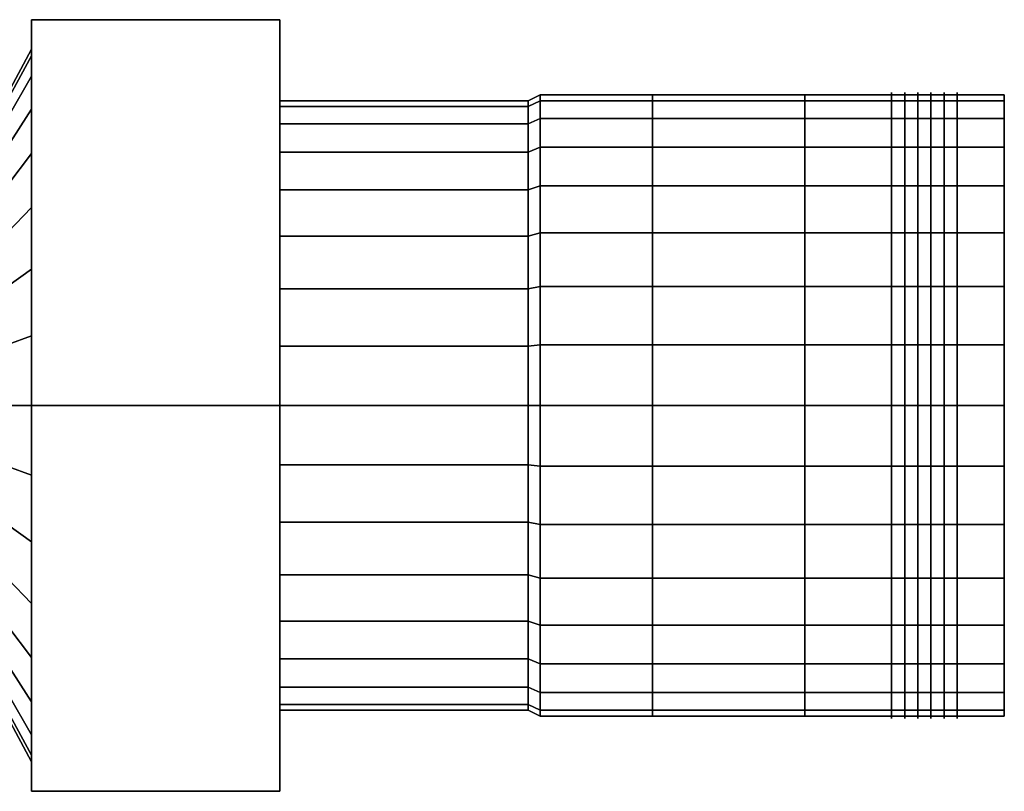
# Model space of a CAD drawing. Extents: x -38 to 38, y -16.5 to 16.5.
# Drawn here: x -4 to 38, y -16.5 to 16.5 of the extents above; entities that cross this region are included whole.
import ezdxf

# ---------------------------------------------------------------- set-up
doc = ezdxf.new("R2010")
doc.units = 0
doc.header["$LTSCALE"] = 50
doc.layers.get('0').update_dxf_attribs({"linetype": 'CONTINUOUS'})
doc.layers.add('GIACOMINI_R714TG_Q13_001', color=7, linetype='CONTINUOUS')

# ---------------------------------------------------------------- blocks, each defined once
blk = doc.blocks.new('QMODEL_132bb23d_ce6a_4744_96f5_880c69c35e4a')
at = {"color": 8, "extrusion": (1, 0, 0)}
for centre in [(33.195, 0, -3.45), (33.755, 0, -3.45), (34.315, 0, -3.45), (34.875, 0, -3.45), (35.435, 0, -3.45), (35.995, 0, -3.45)]:
    blk.add_ellipse(centre, major_axis=(0, 13.35), ratio=1, start_param=0, end_param=6.283185, dxfattribs=at)
at = {"color": 8}
for points, invisible_edges in [([(-3.505, 16.454483, 6.05), (7.095, 16.454483, 6.05), (7.095, 0, 15.55), (-3.505, 0, 15.55)], 1), ([(-3.505, 16.454483, -12.95), (7.095, 16.454483, -12.95), (7.095, 16.454483, 6.05), (-3.505, 16.454483, 6.05)], 1), ([(-3.505, 0, -22.45), (7.095, 0, -22.45), (7.095, 16.454483, -12.95), (-3.505, 16.454483, -12.95)], 1), ([(-3.505, -16.454483, 6.05), (-3.505, -16.454483, -12.95), (-3.505, 0, -22.45), (-3.505, 16.454483, -12.95)], 15), ([(-3.505, -16.454483, 6.05), (-3.505, 16.454483, -12.95), (-3.505, 16.454483, 6.05), (-3.505, 0, 15.55)], 15), ([(-3.505, 0, -22.45), (-3.505, 16.454483, -12.95), (7.095, 16.454483, -12.95), (7.095, 0, -22.45)], 5), ([(-3.505, 16.454483, -12.95), (-3.505, 16.454483, 6.05), (7.095, 16.454483, 6.05), (7.095, 16.454483, -12.95)], 5), ([(-3.505, 16.454483, 6.05), (-3.505, 0, 15.55), (7.095, 0, 15.55), (7.095, 16.454483, 6.05)], 5), ([(-3.505, 16.454483, 6.05), (-3.505, 16.454483, -12.95), (-3.505, 0, -3.45)], 14), ([(-3.505, 16.454483, -12.95), (-3.505, 0, -22.45), (-3.505, 0, -3.45)], 14), ([(-3.505, 0, 15.55), (-3.505, 16.454483, 6.05), (-3.505, 0, -3.45)], 14), ([(7.095, -16.454483, 6.05), (7.095, -16.454483, -12.95), (7.095, 0, -22.45), (7.095, 16.454483, -12.95)], 15), ([(7.095, -16.454483, 6.05), (7.095, 16.454483, -12.95), (7.095, 16.454483, 6.05), (7.095, 0, 15.55)], 15), ([(7.095, 0, -22.45), (7.095, 16.454483, -12.95), (7.095, 0, -3.45)], 14), ([(7.095, 16.454483, -12.95), (7.095, 16.454483, 6.05), (7.095, 0, -3.45)], 14), ([(7.095, 16.454483, 6.05), (7.095, 0, 15.55), (7.095, 0, -3.45)], 14), ([(-3.505, 0, 11.75), (-3.505, 14.907936, -6.415373), (-3.505, 15.2, -3.45), (-3.505, 14.907936, -0.484627)], 15), ([(-3.505, 0, 11.75), (-3.505, 12.638338, -11.894667), (-3.505, 14.042969, -9.266788), (-3.505, 14.907936, -6.415373)], 15), ([(-3.505, 0, 11.75), (-3.505, 14.907936, -0.484627), (-3.505, 14.042969, 2.366788), (-3.505, 12.638338, 4.994667)], 15), ([(35.995, 0, 9.8), (35.995, 12.995405, -6.034947), (35.995, 13.25, -3.45), (35.995, 12.995405, -0.865053)], 15), ([(37.995, 0, 9.8), (37.995, 12.995405, -6.034947), (37.995, 13.25, -3.45), (37.995, 12.995405, -0.865053)], 15), ([(-3.505, 0, 11.75), (-3.505, 8.444667, -16.088338), (-3.505, 10.748023, -14.198023), (-3.505, 12.638338, -11.894667)], 15), ([(-3.505, 0, 11.75), (-3.505, 12.638338, 4.994667), (-3.505, 10.748023, 7.298023), (-3.505, 8.444667, 9.188338)], 15), ([(35.995, 0, 9.8), (35.995, 11.016972, -10.811306), (35.995, 12.241404, -8.520555), (35.995, 12.995405, -6.034947)], 15), ([(35.995, 0, 9.8), (35.995, 12.995405, -0.865053), (35.995, 12.241404, 1.620555), (35.995, 11.016972, 3.911306)], 15), ([(37.995, 0, 9.8), (37.995, 11.016972, -10.811306), (37.995, 12.241404, -8.520555), (37.995, 12.995405, -6.034947)], 15), ([(37.995, 0, 9.8), (37.995, 12.995405, -0.865053), (37.995, 12.241404, 1.620555), (37.995, 11.016972, 3.911306)], 15), ([(35.995, 0, 9.8), (35.995, 7.361306, -14.466972), (35.995, 9.369165, -12.819165), (35.995, 11.016972, -10.811306)], 15), ([(35.995, 0, 9.8), (35.995, 11.016972, 3.911306), (35.995, 9.369165, 5.919165), (35.995, 7.361306, 7.566972)], 15), ([(37.995, 0, 9.8), (37.995, 7.361306, -14.466972), (37.995, 9.369165, -12.819165), (37.995, 11.016972, -10.811306)], 15), ([(37.995, 0, 9.8), (37.995, 11.016972, 3.911306), (37.995, 9.369165, 5.919165), (37.995, 7.361306, 7.566972)], 15), ([(-3.505, 0, 11.75), (-3.505, 2.965373, -18.357936), (-3.505, 5.816788, -17.492969), (-3.505, 8.444667, -16.088338)], 15), ([(-3.505, 0, 11.75), (-3.505, 8.444667, 9.188338), (-3.505, 5.816788, 10.592969), (-3.505, 2.965373, 11.457936)], 15), ([(35.995, 0, 9.8), (35.995, 2.584947, -16.445405), (35.995, 5.070555, -15.691404), (35.995, 7.361306, -14.466972)], 15), ([(35.995, 0, 9.8), (35.995, 7.361306, 7.566972), (35.995, 5.070555, 8.791404), (35.995, 2.584947, 9.545405)], 15), ([(37.995, 0, 9.8), (37.995, 2.584947, -16.445405), (37.995, 5.070555, -15.691404), (37.995, 7.361306, -14.466972)], 15), ([(37.995, 0, 9.8), (37.995, 7.361306, 7.566972), (37.995, 5.070555, 8.791404), (37.995, 2.584947, 9.545405)], 15), ([(-3.505, 0, 11.75), (-3.505, -2.965373, -18.357936), (-3.505, 0, -18.65), (-3.505, 2.965373, -18.357936)], 15), ([(35.995, 0, 9.8), (35.995, -2.584947, -16.445405), (35.995, 0, -16.7), (35.995, 2.584947, -16.445405)], 15), ([(37.995, 0, 9.8), (37.995, -2.584947, -16.445405), (37.995, 0, -16.7), (37.995, 2.584947, -16.445405)], 15), ([(-3.505, -16.454483, -12.95), (7.095, -16.454483, -12.95), (7.095, 0, -22.45), (-3.505, 0, -22.45)], 1), ([(-3.505, 0, 15.55), (7.095, 0, 15.55), (7.095, -16.454483, 6.05), (-3.505, -16.454483, 6.05)], 1), ([(-3.505, 0, 11.75), (-3.505, -2.965373, 11.457936), (-3.505, -5.816788, 10.592969), (-3.505, -8.444667, 9.188338)], 15), ([(-3.505, 0, 11.75), (-3.505, -8.444667, 9.188338), (-3.505, -10.748023, 7.298023), (-3.505, -12.638338, 4.994667)], 15), ([(-3.505, 0, 11.75), (-3.505, -12.638338, 4.994667), (-3.505, -14.042969, 2.366788), (-3.505, -14.907936, -0.484627)], 15), ([(-3.505, 0, 11.75), (-3.505, -14.907936, -0.484627), (-3.505, -15.2, -3.45), (-3.505, -14.907936, -6.415373)], 15), ([(-3.505, 0, 11.75), (-3.505, -14.907936, -6.415373), (-3.505, -14.042969, -9.266788), (-3.505, -12.638338, -11.894667)], 15), ([(-3.505, 0, 11.75), (-3.505, -12.638338, -11.894667), (-3.505, -10.748023, -14.198023), (-3.505, -8.444667, -16.088338)], 15), ([(-3.505, 0, 11.75), (-3.505, -8.444667, -16.088338), (-3.505, -5.816788, -17.492969), (-3.505, -2.965373, -18.357936)], 15), ([(-3.505, 0, 15.55), (-3.505, -16.454483, 6.05), (7.095, -16.454483, 6.05), (7.095, 0, 15.55)], 5), ([(-3.505, -16.454483, -12.95), (-3.505, 0, -22.45), (7.095, 0, -22.45), (7.095, -16.454483, -12.95)], 5), ([(-3.505, 0, -22.45), (-3.505, -16.454483, -12.95), (-3.505, 0, -3.45)], 14), ([(-3.505, -16.454483, -12.95), (-3.505, -16.454483, 6.05), (-3.505, 0, -3.45)], 14), ([(-3.505, -16.454483, 6.05), (-3.505, 0, 15.55), (-3.505, 0, -3.45)], 14), ([(7.095, 0, 15.55), (7.095, -16.454483, 6.05), (7.095, 0, -3.45)], 14), ([(7.095, -16.454483, 6.05), (7.095, -16.454483, -12.95), (7.095, 0, -3.45)], 14), ([(7.095, -16.454483, -12.95), (7.095, 0, -22.45), (7.095, 0, -3.45)], 14), ([(35.995, 0, 9.8), (35.995, -2.584947, 9.545405), (35.995, -5.070555, 8.791404), (35.995, -7.361306, 7.566972)], 15), ([(35.995, 0, 9.8), (35.995, -7.361306, 7.566972), (35.995, -9.369165, 5.919165), (35.995, -11.016972, 3.911306)], 15), ([(35.995, 0, 9.8), (35.995, -11.016972, 3.911306), (35.995, -12.241404, 1.620555), (35.995, -12.995405, -0.865053)], 15), ([(35.995, 0, 9.8), (35.995, -12.995405, -0.865053), (35.995, -13.25, -3.45), (35.995, -12.995405, -6.034947)], 15), ([(35.995, 0, 9.8), (35.995, -12.995405, -6.034947), (35.995, -12.241404, -8.520555), (35.995, -11.016972, -10.811306)], 15), ([(35.995, 0, 9.8), (35.995, -11.016972, -10.811306), (35.995, -9.369165, -12.819165), (35.995, -7.361306, -14.466972)], 15), ([(35.995, 0, 9.8), (35.995, -7.361306, -14.466972), (35.995, -5.070555, -15.691404), (35.995, -2.584947, -16.445405)], 15), ([(37.995, 0, 9.8), (37.995, -2.584947, 9.545405), (37.995, -5.070555, 8.791404), (37.995, -7.361306, 7.566972)], 15), ([(37.995, 0, 9.8), (37.995, -7.361306, 7.566972), (37.995, -9.369165, 5.919165), (37.995, -11.016972, 3.911306)], 15), ([(37.995, 0, 9.8), (37.995, -11.016972, 3.911306), (37.995, -12.241404, 1.620555), (37.995, -12.995405, -0.865053)], 15), ([(37.995, 0, 9.8), (37.995, -12.995405, -0.865053), (37.995, -13.25, -3.45), (37.995, -12.995405, -6.034947)], 15), ([(37.995, 0, 9.8), (37.995, -12.995405, -6.034947), (37.995, -12.241404, -8.520555), (37.995, -11.016972, -10.811306)], 15), ([(37.995, 0, 9.8), (37.995, -11.016972, -10.811306), (37.995, -9.369165, -12.819165), (37.995, -7.361306, -14.466972)], 15), ([(37.995, 0, 9.8), (37.995, -7.361306, -14.466972), (37.995, -5.070555, -15.691404), (37.995, -2.584947, -16.445405)], 15), ([(-3.505, -16.454483, 6.05), (7.095, -16.454483, 6.05), (7.095, -16.454483, -12.95), (-3.505, -16.454483, -12.95)], 1), ([(-3.505, -16.454483, 6.05), (-3.505, -16.454483, -12.95), (7.095, -16.454483, -12.95), (7.095, -16.454483, 6.05)], 5)]:
    blk.add_3dface(points, dxfattribs=dict(at, invisible_edges=invisible_edges))
at = {"color": 7}
for points, invisible_edges in [([(22.995, 0, 9.8), (22.995, 12.995405, -6.034947), (22.995, 13.25, -3.45), (22.995, 12.995405, -0.865053)], 15), ([(29.495, 0, 9.8), (29.495, 12.995405, -6.034947), (29.495, 13.25, -3.45), (29.495, 12.995405, -0.865053)], 15), ([(22.995, 0, 9.8), (22.995, 11.016972, -10.811306), (22.995, 12.241404, -8.520555), (22.995, 12.995405, -6.034947)], 15), ([(22.995, 0, 9.8), (22.995, 12.995405, -0.865053), (22.995, 12.241404, 1.620555), (22.995, 11.016972, 3.911306)], 15), ([(29.495, 0, 9.8), (29.495, 11.016972, -10.811306), (29.495, 12.241404, -8.520555), (29.495, 12.995405, -6.034947)], 15), ([(29.495, 0, 9.8), (29.495, 12.995405, -0.865053), (29.495, 12.241404, 1.620555), (29.495, 11.016972, 3.911306)], 15), ([(22.995, 0, 9.8), (22.995, 7.361306, -14.466972), (22.995, 9.369165, -12.819165), (22.995, 11.016972, -10.811306)], 15), ([(22.995, 0, 9.8), (22.995, 11.016972, 3.911306), (22.995, 9.369165, 5.919165), (22.995, 7.361306, 7.566972)], 15), ([(29.495, 0, 9.8), (29.495, 7.361306, -14.466972), (29.495, 9.369165, -12.819165), (29.495, 11.016972, -10.811306)], 15), ([(29.495, 0, 9.8), (29.495, 11.016972, 3.911306), (29.495, 9.369165, 5.919165), (29.495, 7.361306, 7.566972)], 15), ([(38.005, 9.807853, -5.400903), (38.005, 10, -3.45), (38.005, 0, -3.45)], 14), ([(38.005, 10, -3.45), (38.005, 9.807853, -1.499097), (38.005, 0, -3.45)], 14), ([(38.005, 9.238795, -7.276834), (38.005, 9.807853, -5.400903), (38.005, 0, -3.45)], 14), ([(38.005, 9.807853, -1.499097), (38.005, 9.238795, 0.376834), (38.005, 0, -3.45)], 14), ([(38.005, 8.314696, -9.005702), (38.005, 9.238795, -7.276834), (38.005, 0, -3.45)], 14), ([(38.005, 9.238795, 0.376834), (38.005, 8.314696, 2.105702), (38.005, 0, -3.45)], 14), ([(38.005, 7.071068, -10.521068), (38.005, 8.314696, -9.005702), (38.005, 0, -3.45)], 14), ([(38.005, 8.314696, 2.105702), (38.005, 7.071068, 3.621068), (38.005, 0, -3.45)], 14), ([(22.995, 0, 9.8), (22.995, 2.584947, -16.445405), (22.995, 5.070555, -15.691404), (22.995, 7.361306, -14.466972)], 15), ([(22.995, 0, 9.8), (22.995, 7.361306, 7.566972), (22.995, 5.070555, 8.791404), (22.995, 2.584947, 9.545405)], 15), ([(29.495, 0, 9.8), (29.495, 2.584947, -16.445405), (29.495, 5.070555, -15.691404), (29.495, 7.361306, -14.466972)], 15), ([(29.495, 0, 9.8), (29.495, 7.361306, 7.566972), (29.495, 5.070555, 8.791404), (29.495, 2.584947, 9.545405)], 15), ([(38.005, 5.555702, -11.764696), (38.005, 7.071068, -10.521068), (38.005, 0, -3.45)], 14), ([(38.005, 7.071068, 3.621068), (38.005, 5.555702, 4.864696), (38.005, 0, -3.45)], 14), ([(38.005, 3.826834, -12.688795), (38.005, 5.555702, -11.764696), (38.005, 0, -3.45)], 14), ([(38.005, 5.555702, 4.864696), (38.005, 3.826834, 5.788795), (38.005, 0, -3.45)], 14), ([(38.005, 1.950903, -13.257853), (38.005, 3.826834, -12.688795), (38.005, 0, -3.45)], 14), ([(38.005, 3.826834, 5.788795), (38.005, 1.950903, 6.357853), (38.005, 0, -3.45)], 14), ([(22.995, 0, 9.8), (22.995, -2.584947, -16.445405), (22.995, 0, -16.7), (22.995, 2.584947, -16.445405)], 15), ([(29.495, 0, 9.8), (29.495, -2.584947, -16.445405), (29.495, 0, -16.7), (29.495, 2.584947, -16.445405)], 15), ([(38.005, 0, -13.45), (38.005, 1.950903, -13.257853), (38.005, 0, -3.45)], 14), ([(38.005, 1.950903, 6.357853), (38.005, 0, 6.55), (38.005, 0, -3.45)], 14), ([(22.995, 0, 9.8), (22.995, -2.584947, 9.545405), (22.995, -5.070555, 8.791404), (22.995, -7.361306, 7.566972)], 15), ([(22.995, 0, 9.8), (22.995, -7.361306, 7.566972), (22.995, -9.369165, 5.919165), (22.995, -11.016972, 3.911306)], 15), ([(22.995, 0, 9.8), (22.995, -11.016972, 3.911306), (22.995, -12.241404, 1.620555), (22.995, -12.995405, -0.865053)], 15), ([(22.995, 0, 9.8), (22.995, -12.995405, -0.865053), (22.995, -13.25, -3.45), (22.995, -12.995405, -6.034947)], 15), ([(22.995, 0, 9.8), (22.995, -12.995405, -6.034947), (22.995, -12.241404, -8.520555), (22.995, -11.016972, -10.811306)], 15), ([(22.995, 0, 9.8), (22.995, -11.016972, -10.811306), (22.995, -9.369165, -12.819165), (22.995, -7.361306, -14.466972)], 15), ([(22.995, 0, 9.8), (22.995, -7.361306, -14.466972), (22.995, -5.070555, -15.691404), (22.995, -2.584947, -16.445405)], 15), ([(29.495, 0, 9.8), (29.495, -2.584947, 9.545405), (29.495, -5.070555, 8.791404), (29.495, -7.361306, 7.566972)], 15), ([(29.495, 0, 9.8), (29.495, -7.361306, 7.566972), (29.495, -9.369165, 5.919165), (29.495, -11.016972, 3.911306)], 15), ([(29.495, 0, 9.8), (29.495, -11.016972, 3.911306), (29.495, -12.241404, 1.620555), (29.495, -12.995405, -0.865053)], 15), ([(29.495, 0, 9.8), (29.495, -12.995405, -0.865053), (29.495, -13.25, -3.45), (29.495, -12.995405, -6.034947)], 15), ([(29.495, 0, 9.8), (29.495, -12.995405, -6.034947), (29.495, -12.241404, -8.520555), (29.495, -11.016972, -10.811306)], 15), ([(29.495, 0, 9.8), (29.495, -11.016972, -10.811306), (29.495, -9.369165, -12.819165), (29.495, -7.361306, -14.466972)], 15), ([(29.495, 0, 9.8), (29.495, -7.361306, -14.466972), (29.495, -5.070555, -15.691404), (29.495, -2.584947, -16.445405)], 15), ([(38.005, 0, 6.55), (38.005, -1.950903, 6.357853), (38.005, 0, -3.45)], 14), ([(38.005, -1.950903, 6.357853), (38.005, -3.826834, 5.788795), (38.005, 0, -3.45)], 14), ([(38.005, -3.826834, 5.788795), (38.005, -5.555702, 4.864696), (38.005, 0, -3.45)], 14), ([(38.005, -5.555702, 4.864696), (38.005, -7.071068, 3.621068), (38.005, 0, -3.45)], 14), ([(38.005, -7.071068, 3.621068), (38.005, -8.314696, 2.105702), (38.005, 0, -3.45)], 14), ([(38.005, -8.314696, 2.105702), (38.005, -9.238795, 0.376834), (38.005, 0, -3.45)], 14), ([(38.005, -9.238795, 0.376834), (38.005, -9.807853, -1.499097), (38.005, 0, -3.45)], 14), ([(38.005, -9.807853, -1.499097), (38.005, -10, -3.45), (38.005, 0, -3.45)], 14), ([(38.005, -10, -3.45), (38.005, -9.807853, -5.400903), (38.005, 0, -3.45)], 14), ([(38.005, -9.807853, -5.400903), (38.005, -9.238795, -7.276834), (38.005, 0, -3.45)], 14), ([(38.005, -9.238795, -7.276834), (38.005, -8.314696, -9.005702), (38.005, 0, -3.45)], 14), ([(38.005, -8.314696, -9.005702), (38.005, -7.071068, -10.521068), (38.005, 0, -3.45)], 14), ([(38.005, -7.071068, -10.521068), (38.005, -5.555702, -11.764696), (38.005, 0, -3.45)], 14), ([(38.005, -5.555702, -11.764696), (38.005, -3.826834, -12.688795), (38.005, 0, -3.45)], 14), ([(38.005, -3.826834, -12.688795), (38.005, -1.950903, -13.257853), (38.005, 0, -3.45)], 14), ([(38.005, -1.950903, -13.257853), (38.005, 0, -13.45), (38.005, 0, -3.45)], 14)]:
    blk.add_3dface(points, dxfattribs=dict(at, invisible_edges=invisible_edges))
at = {"color": 8}
mesh = blk.add_polymesh((2, 33), dxfattribs=at)
for k, corner in enumerate([(-3.505, -15.2, -3.45), (-3.505, -14.907936, -6.415373), (-3.505, -14.042969, -9.266788), (-3.505, -12.638338, -11.894667), (-3.505, -10.748023, -14.198023), (-3.505, -8.444667, -16.088338), (-3.505, -5.816788, -17.492969), (-3.505, -2.965373, -18.357936), (-3.505, 0, -18.65), (-3.505, 2.965373, -18.357936), (-3.505, 5.816788, -17.492969), (-3.505, 8.444667, -16.088338), (-3.505, 10.748023, -14.198023), (-3.505, 12.638338, -11.894667), (-3.505, 14.042969, -9.266788), (-3.505, 14.907936, -6.415373), (-3.505, 15.2, -3.45), (-3.505, 14.907936, -0.484627), (-3.505, 14.042969, 2.366788), (-3.505, 12.638338, 4.994667), (-3.505, 10.748023, 7.298023), (-3.505, 8.444667, 9.188338), (-3.505, 5.816788, 10.592969), (-3.505, 2.965373, 11.457936), (-3.505, 0, 11.75), (-3.505, -2.965373, 11.457936), (-3.505, -5.816788, 10.592969), (-3.505, -8.444667, 9.188338), (-3.505, -10.748023, 7.298023), (-3.505, -12.638338, 4.994667), (-3.505, -14.042969, 2.366788), (-3.505, -14.907936, -0.484627), (-3.505, -15.2, -3.45), (-4.505, -13.3, -3.45), (-4.505, -13.044444, -6.044701), (-4.505, -12.287598, -8.53969), (-4.505, -11.058546, -10.839084), (-4.505, -9.40452, -12.85452), (-4.505, -7.389084, -14.508546), (-4.505, -5.08969, -15.737598), (-4.505, -2.594701, -16.494444), (-4.505, 0, -16.75), (-4.505, 2.594701, -16.494444), (-4.505, 5.08969, -15.737598), (-4.505, 7.389084, -14.508546), (-4.505, 9.40452, -12.85452), (-4.505, 11.058546, -10.839084), (-4.505, 12.287598, -8.53969), (-4.505, 13.044444, -6.044701), (-4.505, 13.3, -3.45), (-4.505, 13.044444, -0.855299), (-4.505, 12.287598, 1.63969), (-4.505, 11.058546, 3.939084), (-4.505, 9.40452, 5.95452), (-4.505, 7.389084, 7.608546), (-4.505, 5.08969, 8.837598), (-4.505, 2.594701, 9.594444), (-4.505, 0, 9.85), (-4.505, -2.594701, 9.594444), (-4.505, -5.08969, 8.837598), (-4.505, -7.389084, 7.608546), (-4.505, -9.40452, 5.95452), (-4.505, -11.058546, 3.939084), (-4.505, -12.287598, 1.63969), (-4.505, -13.044444, -0.855299), (-4.505, -13.3, -3.45)]):
    mesh.set_mesh_vertex(divmod(k, 33), corner)
mesh = blk.add_polymesh((2, 32), dxfattribs=dict(at, n_close=True))
for k, corner in enumerate([(18.195001, 0, 9.8), (18.195001, 2.584947, 9.545405), (18.195001, 5.070555, 8.791404), (18.195001, 7.361306, 7.566972), (18.195001, 9.369165, 5.919165), (18.195001, 11.016972, 3.911306), (18.195001, 12.241404, 1.620555), (18.195001, 12.995405, -0.865053), (18.195001, 13.25, -3.45), (18.195001, 12.995405, -6.034947), (18.195001, 12.241404, -8.520555), (18.195001, 11.016972, -10.811306), (18.195001, 9.369165, -12.819165), (18.195001, 7.361306, -14.466972), (18.195001, 5.070555, -15.691404), (18.195001, 2.584947, -16.445405), (18.195001, 0, -16.7), (18.195001, -2.584947, -16.445405), (18.195001, -5.070555, -15.691404), (18.195001, -7.361306, -14.466972), (18.195001, -9.369165, -12.819165), (18.195001, -11.016972, -10.811306), (18.195001, -12.241404, -8.520555), (18.195001, -12.995405, -6.034947), (18.195001, -13.25, -3.45), (18.195001, -12.995405, -0.865053), (18.195001, -12.241404, 1.620555), (18.195001, -11.016972, 3.911306), (18.195001, -9.369165, 5.919165), (18.195001, -7.361306, 7.566972), (18.195001, -5.070555, 8.791404), (18.195001, -2.584947, 9.545405), (17.695001, 0, 9.55), (17.695001, 2.536174, 9.300209), (17.695001, 4.974885, 8.560434), (17.695001, 7.222413, 7.359105), (17.695001, 9.192388, 5.742388), (17.695001, 10.809105, 3.772413), (17.695001, 12.010434, 1.524885), (17.695001, 12.750209, -0.913826), (17.695001, 13, -3.45), (17.695001, 12.750209, -5.986174), (17.695001, 12.010434, -8.424885), (17.695001, 10.809105, -10.672413), (17.695001, 9.192388, -12.642388), (17.695001, 7.222413, -14.259105), (17.695001, 4.974885, -15.460434), (17.695001, 2.536174, -16.200209), (17.695001, 0, -16.45), (17.695001, -2.536174, -16.200209), (17.695001, -4.974885, -15.460434), (17.695001, -7.222413, -14.259105), (17.695001, -9.192388, -12.642388), (17.695001, -10.809105, -10.672413), (17.695001, -12.010434, -8.424885), (17.695001, -12.750209, -5.986174), (17.695001, -13, -3.45), (17.695001, -12.750209, -0.913826), (17.695001, -12.010434, 1.524885), (17.695001, -10.809105, 3.772413), (17.695001, -9.192388, 5.742388), (17.695001, -7.222413, 7.359105), (17.695001, -4.974885, 8.560434), (17.695001, -2.536174, 9.300209)]):
    mesh.set_mesh_vertex(divmod(k, 32), corner)
mesh = blk.add_polymesh((2, 32), dxfattribs=dict(at, n_close=True))
for k, corner in enumerate([(22.995, 0, 9.8), (22.995, 2.584947, 9.545405), (22.995, 5.070555, 8.791404), (22.995, 7.361306, 7.566972), (22.995, 9.369165, 5.919165), (22.995, 11.016972, 3.911306), (22.995, 12.241404, 1.620555), (22.995, 12.995405, -0.865053), (22.995, 13.25, -3.45), (22.995, 12.995405, -6.034947), (22.995, 12.241404, -8.520555), (22.995, 11.016972, -10.811306), (22.995, 9.369165, -12.819165), (22.995, 7.361306, -14.466972), (22.995, 5.070555, -15.691404), (22.995, 2.584947, -16.445405), (22.995, 0, -16.7), (22.995, -2.584947, -16.445405), (22.995, -5.070555, -15.691404), (22.995, -7.361306, -14.466972), (22.995, -9.369165, -12.819165), (22.995, -11.016972, -10.811306), (22.995, -12.241404, -8.520555), (22.995, -12.995405, -6.034947), (22.995, -13.25, -3.45), (22.995, -12.995405, -0.865053), (22.995, -12.241404, 1.620555), (22.995, -11.016972, 3.911306), (22.995, -9.369165, 5.919165), (22.995, -7.361306, 7.566972), (22.995, -5.070555, 8.791404), (22.995, -2.584947, 9.545405), (18.195, 0, 9.8), (18.195, 2.584947, 9.545405), (18.195, 5.070555, 8.791404), (18.195, 7.361306, 7.566972), (18.195, 9.369165, 5.919165), (18.195, 11.016972, 3.911306), (18.195, 12.241404, 1.620555), (18.195, 12.995405, -0.865053), (18.195, 13.25, -3.45), (18.195, 12.995405, -6.034947), (18.195, 12.241404, -8.520555), (18.195, 11.016972, -10.811306), (18.195, 9.369165, -12.819165), (18.195, 7.361306, -14.466972), (18.195, 5.070555, -15.691404), (18.195, 2.584947, -16.445405), (18.195, 0, -16.7), (18.195, -2.584947, -16.445405), (18.195, -5.070555, -15.691404), (18.195, -7.361306, -14.466972), (18.195, -9.369165, -12.819165), (18.195, -11.016972, -10.811306), (18.195, -12.241404, -8.520555), (18.195, -12.995405, -6.034947), (18.195, -13.25, -3.45), (18.195, -12.995405, -0.865053), (18.195, -12.241404, 1.620555), (18.195, -11.016972, 3.911306), (18.195, -9.369165, 5.919165), (18.195, -7.361306, 7.566972), (18.195, -5.070555, 8.791404), (18.195, -2.584947, 9.545405)]):
    mesh.set_mesh_vertex(divmod(k, 32), corner)
mesh = blk.add_polymesh((2, 32), dxfattribs=dict(at, n_close=True))
for k, corner in enumerate([(18.195, 0, -3.45), (18.195, 0, -3.45), (18.195, 0, -3.45), (18.195, 0, -3.45), (18.195, 0, -3.45), (18.195, 0, -3.45), (18.195, 0, -3.45), (18.195, 0, -3.45), (18.195, 0, -3.45), (18.195, 0, -3.45), (18.195, 0, -3.45), (18.195, 0, -3.45), (18.195, 0, -3.45), (18.195, 0, -3.45), (18.195, 0, -3.45), (18.195, 0, -3.45), (18.195, 0, -3.45), (18.195, 0, -3.45), (18.195, 0, -3.45), (18.195, 0, -3.45), (18.195, 0, -3.45), (18.195, 0, -3.45), (18.195, 0, -3.45), (18.195, 0, -3.45), (18.195, 0, -3.45), (18.195, 0, -3.45), (18.195, 0, -3.45), (18.195, 0, -3.45), (18.195, 0, -3.45), (18.195, 0, -3.45), (18.195, 0, -3.45), (18.195, 0, -3.45), (18.195, 0, 9.8), (18.195, 2.584947, 9.545405), (18.195, 5.070555, 8.791404), (18.195, 7.361306, 7.566972), (18.195, 9.369165, 5.919165), (18.195, 11.016972, 3.911306), (18.195, 12.241404, 1.620555), (18.195, 12.995405, -0.865053), (18.195, 13.25, -3.45), (18.195, 12.995405, -6.034947), (18.195, 12.241404, -8.520555), (18.195, 11.016972, -10.811306), (18.195, 9.369165, -12.819165), (18.195, 7.361306, -14.466972), (18.195, 5.070555, -15.691404), (18.195, 2.584947, -16.445405), (18.195, 0, -16.7), (18.195, -2.584947, -16.445405), (18.195, -5.070555, -15.691404), (18.195, -7.361306, -14.466972), (18.195, -9.369165, -12.819165), (18.195, -11.016972, -10.811306), (18.195, -12.241404, -8.520555), (18.195, -12.995405, -6.034947), (18.195, -13.25, -3.45), (18.195, -12.995405, -0.865053), (18.195, -12.241404, 1.620555), (18.195, -11.016972, 3.911306), (18.195, -9.369165, 5.919165), (18.195, -7.361306, 7.566972), (18.195, -5.070555, 8.791404), (18.195, -2.584947, 9.545405)]):
    mesh.set_mesh_vertex(divmod(k, 32), corner)
at = {"color": 7}
mesh = blk.add_polymesh((2, 33), dxfattribs=at)
for k, corner in enumerate([(29.495, -13.25, -3.45), (29.495, -12.995405, -6.034947), (29.495, -12.241404, -8.520555), (29.495, -11.016972, -10.811306), (29.495, -9.369165, -12.819165), (29.495, -7.361306, -14.466972), (29.495, -5.070555, -15.691404), (29.495, -2.584947, -16.445405), (29.495, 0, -16.7), (29.495, 2.584947, -16.445405), (29.495, 5.070555, -15.691404), (29.495, 7.361306, -14.466972), (29.495, 9.369165, -12.819165), (29.495, 11.016972, -10.811306), (29.495, 12.241404, -8.520555), (29.495, 12.995405, -6.034947), (29.495, 13.25, -3.45), (29.495, 12.995405, -0.865053), (29.495, 12.241404, 1.620555), (29.495, 11.016972, 3.911306), (29.495, 9.369165, 5.919165), (29.495, 7.361306, 7.566972), (29.495, 5.070555, 8.791404), (29.495, 2.584947, 9.545405), (29.495, 0, 9.8), (29.495, -2.584947, 9.545405), (29.495, -5.070555, 8.791404), (29.495, -7.361306, 7.566972), (29.495, -9.369165, 5.919165), (29.495, -11.016972, 3.911306), (29.495, -12.241404, 1.620555), (29.495, -12.995405, -0.865053), (29.495, -13.25, -3.45), (22.995, -13.25, -3.45), (22.995, -12.995405, -6.034947), (22.995, -12.241404, -8.520555), (22.995, -11.016972, -10.811306), (22.995, -9.369165, -12.819165), (22.995, -7.361306, -14.466972), (22.995, -5.070555, -15.691404), (22.995, -2.584947, -16.445405), (22.995, 0, -16.7), (22.995, 2.584947, -16.445405), (22.995, 5.070555, -15.691404), (22.995, 7.361306, -14.466972), (22.995, 9.369165, -12.819165), (22.995, 11.016972, -10.811306), (22.995, 12.241404, -8.520555), (22.995, 12.995405, -6.034947), (22.995, 13.25, -3.45), (22.995, 12.995405, -0.865053), (22.995, 12.241404, 1.620555), (22.995, 11.016972, 3.911306), (22.995, 9.369165, 5.919165), (22.995, 7.361306, 7.566972), (22.995, 5.070555, 8.791404), (22.995, 2.584947, 9.545405), (22.995, 0, 9.8), (22.995, -2.584947, 9.545405), (22.995, -5.070555, 8.791404), (22.995, -7.361306, 7.566972), (22.995, -9.369165, 5.919165), (22.995, -11.016972, 3.911306), (22.995, -12.241404, 1.620555), (22.995, -12.995405, -0.865053), (22.995, -13.25, -3.45)]):
    mesh.set_mesh_vertex(divmod(k, 33), corner)
at = {"color": 8}
mesh = blk.add_polymesh((2, 32), dxfattribs=dict(at, n_close=True))
for k, corner in enumerate([(22.995, 0, -3.45), (22.995, 0, -3.45), (22.995, 0, -3.45), (22.995, 0, -3.45), (22.995, 0, -3.45), (22.995, 0, -3.45), (22.995, 0, -3.45), (22.995, 0, -3.45), (22.995, 0, -3.45), (22.995, 0, -3.45), (22.995, 0, -3.45), (22.995, 0, -3.45), (22.995, 0, -3.45), (22.995, 0, -3.45), (22.995, 0, -3.45), (22.995, 0, -3.45), (22.995, 0, -3.45), (22.995, 0, -3.45), (22.995, 0, -3.45), (22.995, 0, -3.45), (22.995, 0, -3.45), (22.995, 0, -3.45), (22.995, 0, -3.45), (22.995, 0, -3.45), (22.995, 0, -3.45), (22.995, 0, -3.45), (22.995, 0, -3.45), (22.995, 0, -3.45), (22.995, 0, -3.45), (22.995, 0, -3.45), (22.995, 0, -3.45), (22.995, 0, -3.45), (22.995, 0, 9.8), (22.995, 2.584947, 9.545405), (22.995, 5.070555, 8.791404), (22.995, 7.361306, 7.566972), (22.995, 9.369165, 5.919165), (22.995, 11.016972, 3.911306), (22.995, 12.241404, 1.620555), (22.995, 12.995405, -0.865053), (22.995, 13.25, -3.45), (22.995, 12.995405, -6.034947), (22.995, 12.241404, -8.520555), (22.995, 11.016972, -10.811306), (22.995, 9.369165, -12.819165), (22.995, 7.361306, -14.466972), (22.995, 5.070555, -15.691404), (22.995, 2.584947, -16.445405), (22.995, 0, -16.7), (22.995, -2.584947, -16.445405), (22.995, -5.070555, -15.691404), (22.995, -7.361306, -14.466972), (22.995, -9.369165, -12.819165), (22.995, -11.016972, -10.811306), (22.995, -12.241404, -8.520555), (22.995, -12.995405, -6.034947), (22.995, -13.25, -3.45), (22.995, -12.995405, -0.865053), (22.995, -12.241404, 1.620555), (22.995, -11.016972, 3.911306), (22.995, -9.369165, 5.919165), (22.995, -7.361306, 7.566972), (22.995, -5.070555, 8.791404), (22.995, -2.584947, 9.545405)]):
    mesh.set_mesh_vertex(divmod(k, 32), corner)
mesh = blk.add_polymesh((2, 32), dxfattribs=dict(at, n_close=True))
for k, corner in enumerate([(29.495, 0, 9.8), (29.495, -2.584947, 9.545405), (29.495, -5.070555, 8.791404), (29.495, -7.361306, 7.566972), (29.495, -9.369165, 5.919165), (29.495, -11.016972, 3.911306), (29.495, -12.241404, 1.620555), (29.495, -12.995405, -0.865053), (29.495, -13.25, -3.45), (29.495, -12.995405, -6.034947), (29.495, -12.241404, -8.520555), (29.495, -11.016972, -10.811306), (29.495, -9.369165, -12.819165), (29.495, -7.361306, -14.466972), (29.495, -5.070555, -15.691404), (29.495, -2.584947, -16.445405), (29.495, 0, -16.7), (29.495, 2.584947, -16.445405), (29.495, 5.070555, -15.691404), (29.495, 7.361306, -14.466972), (29.495, 9.369165, -12.819165), (29.495, 11.016972, -10.811306), (29.495, 12.241404, -8.520555), (29.495, 12.995405, -6.034947), (29.495, 13.25, -3.45), (29.495, 12.995405, -0.865053), (29.495, 12.241404, 1.620555), (29.495, 11.016972, 3.911306), (29.495, 9.369165, 5.919165), (29.495, 7.361306, 7.566972), (29.495, 5.070555, 8.791404), (29.495, 2.584947, 9.545405), (35.995, 0, 9.8), (35.995, -2.584947, 9.545405), (35.995, -5.070555, 8.791404), (35.995, -7.361306, 7.566972), (35.995, -9.369165, 5.919165), (35.995, -11.016972, 3.911306), (35.995, -12.241404, 1.620555), (35.995, -12.995405, -0.865053), (35.995, -13.25, -3.45), (35.995, -12.995405, -6.034947), (35.995, -12.241404, -8.520555), (35.995, -11.016972, -10.811306), (35.995, -9.369165, -12.819165), (35.995, -7.361306, -14.466972), (35.995, -5.070555, -15.691404), (35.995, -2.584947, -16.445405), (35.995, 0, -16.7), (35.995, 2.584947, -16.445405), (35.995, 5.070555, -15.691404), (35.995, 7.361306, -14.466972), (35.995, 9.369165, -12.819165), (35.995, 11.016972, -10.811306), (35.995, 12.241404, -8.520555), (35.995, 12.995405, -6.034947), (35.995, 13.25, -3.45), (35.995, 12.995405, -0.865053), (35.995, 12.241404, 1.620555), (35.995, 11.016972, 3.911306), (35.995, 9.369165, 5.919165), (35.995, 7.361306, 7.566972), (35.995, 5.070555, 8.791404), (35.995, 2.584947, 9.545405)]):
    mesh.set_mesh_vertex(divmod(k, 32), corner)
mesh = blk.add_polymesh((2, 32), dxfattribs=dict(at, n_close=True))
for k, corner in enumerate([(29.495, 0, -3.45), (29.495, 0, -3.45), (29.495, 0, -3.45), (29.495, 0, -3.45), (29.495, 0, -3.45), (29.495, 0, -3.45), (29.495, 0, -3.45), (29.495, 0, -3.45), (29.495, 0, -3.45), (29.495, 0, -3.45), (29.495, 0, -3.45), (29.495, 0, -3.45), (29.495, 0, -3.45), (29.495, 0, -3.45), (29.495, 0, -3.45), (29.495, 0, -3.45), (29.495, 0, -3.45), (29.495, 0, -3.45), (29.495, 0, -3.45), (29.495, 0, -3.45), (29.495, 0, -3.45), (29.495, 0, -3.45), (29.495, 0, -3.45), (29.495, 0, -3.45), (29.495, 0, -3.45), (29.495, 0, -3.45), (29.495, 0, -3.45), (29.495, 0, -3.45), (29.495, 0, -3.45), (29.495, 0, -3.45), (29.495, 0, -3.45), (29.495, 0, -3.45), (29.495, 0, 9.8), (29.495, -2.584947, 9.545405), (29.495, -5.070555, 8.791404), (29.495, -7.361306, 7.566972), (29.495, -9.369165, 5.919165), (29.495, -11.016972, 3.911306), (29.495, -12.241404, 1.620555), (29.495, -12.995405, -0.865053), (29.495, -13.25, -3.45), (29.495, -12.995405, -6.034947), (29.495, -12.241404, -8.520555), (29.495, -11.016972, -10.811306), (29.495, -9.369165, -12.819165), (29.495, -7.361306, -14.466972), (29.495, -5.070555, -15.691404), (29.495, -2.584947, -16.445405), (29.495, 0, -16.7), (29.495, 2.584947, -16.445405), (29.495, 5.070555, -15.691404), (29.495, 7.361306, -14.466972), (29.495, 9.369165, -12.819165), (29.495, 11.016972, -10.811306), (29.495, 12.241404, -8.520555), (29.495, 12.995405, -6.034947), (29.495, 13.25, -3.45), (29.495, 12.995405, -0.865053), (29.495, 12.241404, 1.620555), (29.495, 11.016972, 3.911306), (29.495, 9.369165, 5.919165), (29.495, 7.361306, 7.566972), (29.495, 5.070555, 8.791404), (29.495, 2.584947, 9.545405)]):
    mesh.set_mesh_vertex(divmod(k, 32), corner)
mesh = blk.add_polymesh((2, 33), dxfattribs=at)
for k, corner in enumerate([(35.995, -13.25, -3.45), (35.995, -12.995405, -6.034947), (35.995, -12.241404, -8.520555), (35.995, -11.016972, -10.811306), (35.995, -9.369165, -12.819165), (35.995, -7.361306, -14.466972), (35.995, -5.070555, -15.691404), (35.995, -2.584947, -16.445405), (35.995, 0, -16.7), (35.995, 2.584947, -16.445405), (35.995, 5.070555, -15.691404), (35.995, 7.361306, -14.466972), (35.995, 9.369165, -12.819165), (35.995, 11.016972, -10.811306), (35.995, 12.241404, -8.520555), (35.995, 12.995405, -6.034947), (35.995, 13.25, -3.45), (35.995, 12.995405, -0.865053), (35.995, 12.241404, 1.620555), (35.995, 11.016972, 3.911306), (35.995, 9.369165, 5.919165), (35.995, 7.361306, 7.566972), (35.995, 5.070555, 8.791404), (35.995, 2.584947, 9.545405), (35.995, 0, 9.8), (35.995, -2.584947, 9.545405), (35.995, -5.070555, 8.791404), (35.995, -7.361306, 7.566972), (35.995, -9.369165, 5.919165), (35.995, -11.016972, 3.911306), (35.995, -12.241404, 1.620555), (35.995, -12.995405, -0.865053), (35.995, -13.25, -3.45), (37.995, -13.25, -3.45), (37.995, -12.995405, -6.034947), (37.995, -12.241404, -8.520555), (37.995, -11.016972, -10.811306), (37.995, -9.369165, -12.819165), (37.995, -7.361306, -14.466972), (37.995, -5.070555, -15.691404), (37.995, -2.584947, -16.445405), (37.995, 0, -16.7), (37.995, 2.584947, -16.445405), (37.995, 5.070555, -15.691404), (37.995, 7.361306, -14.466972), (37.995, 9.369165, -12.819165), (37.995, 11.016972, -10.811306), (37.995, 12.241404, -8.520555), (37.995, 12.995405, -6.034947), (37.995, 13.25, -3.45), (37.995, 12.995405, -0.865053), (37.995, 12.241404, 1.620555), (37.995, 11.016972, 3.911306), (37.995, 9.369165, 5.919165), (37.995, 7.361306, 7.566972), (37.995, 5.070555, 8.791404), (37.995, 2.584947, 9.545405), (37.995, 0, 9.8), (37.995, -2.584947, 9.545405), (37.995, -5.070555, 8.791404), (37.995, -7.361306, 7.566972), (37.995, -9.369165, 5.919165), (37.995, -11.016972, 3.911306), (37.995, -12.241404, 1.620555), (37.995, -12.995405, -0.865053), (37.995, -13.25, -3.45)]):
    mesh.set_mesh_vertex(divmod(k, 33), corner)
mesh = blk.add_polymesh((2, 32), dxfattribs=dict(at, n_close=True))
for k, corner in enumerate([(35.995, 0, -3.45), (35.995, 0, -3.45), (35.995, 0, -3.45), (35.995, 0, -3.45), (35.995, 0, -3.45), (35.995, 0, -3.45), (35.995, 0, -3.45), (35.995, 0, -3.45), (35.995, 0, -3.45), (35.995, 0, -3.45), (35.995, 0, -3.45), (35.995, 0, -3.45), (35.995, 0, -3.45), (35.995, 0, -3.45), (35.995, 0, -3.45), (35.995, 0, -3.45), (35.995, 0, -3.45), (35.995, 0, -3.45), (35.995, 0, -3.45), (35.995, 0, -3.45), (35.995, 0, -3.45), (35.995, 0, -3.45), (35.995, 0, -3.45), (35.995, 0, -3.45), (35.995, 0, -3.45), (35.995, 0, -3.45), (35.995, 0, -3.45), (35.995, 0, -3.45), (35.995, 0, -3.45), (35.995, 0, -3.45), (35.995, 0, -3.45), (35.995, 0, -3.45), (35.995, 0, 9.8), (35.995, -2.584947, 9.545405), (35.995, -5.070555, 8.791404), (35.995, -7.361306, 7.566972), (35.995, -9.369165, 5.919165), (35.995, -11.016972, 3.911306), (35.995, -12.241404, 1.620555), (35.995, -12.995405, -0.865053), (35.995, -13.25, -3.45), (35.995, -12.995405, -6.034947), (35.995, -12.241404, -8.520555), (35.995, -11.016972, -10.811306), (35.995, -9.369165, -12.819165), (35.995, -7.361306, -14.466972), (35.995, -5.070555, -15.691404), (35.995, -2.584947, -16.445405), (35.995, 0, -16.7), (35.995, 2.584947, -16.445405), (35.995, 5.070555, -15.691404), (35.995, 7.361306, -14.466972), (35.995, 9.369165, -12.819165), (35.995, 11.016972, -10.811306), (35.995, 12.241404, -8.520555), (35.995, 12.995405, -6.034947), (35.995, 13.25, -3.45), (35.995, 12.995405, -0.865053), (35.995, 12.241404, 1.620555), (35.995, 11.016972, 3.911306), (35.995, 9.369165, 5.919165), (35.995, 7.361306, 7.566972), (35.995, 5.070555, 8.791404), (35.995, 2.584947, 9.545405)]):
    mesh.set_mesh_vertex(divmod(k, 32), corner)
mesh = blk.add_polymesh((2, 32), dxfattribs=dict(at, n_close=True))
for k, corner in enumerate([(7.095, 0, 9.55), (7.095, -2.536174, 9.300209), (7.095, -4.974885, 8.560434), (7.095, -7.222413, 7.359105), (7.095, -9.192388, 5.742388), (7.095, -10.809105, 3.772413), (7.095, -12.010434, 1.524885), (7.095, -12.750209, -0.913826), (7.095, -13, -3.45), (7.095, -12.750209, -5.986174), (7.095, -12.010434, -8.424885), (7.095, -10.809105, -10.672413), (7.095, -9.192388, -12.642388), (7.095, -7.222413, -14.259105), (7.095, -4.974885, -15.460434), (7.095, -2.536174, -16.200209), (7.095, 0, -16.45), (7.095, 2.536174, -16.200209), (7.095, 4.974885, -15.460434), (7.095, 7.222413, -14.259105), (7.095, 9.192388, -12.642388), (7.095, 10.809105, -10.672413), (7.095, 12.010434, -8.424885), (7.095, 12.750209, -5.986174), (7.095, 13, -3.45), (7.095, 12.750209, -0.913826), (7.095, 12.010434, 1.524885), (7.095, 10.809105, 3.772413), (7.095, 9.192388, 5.742388), (7.095, 7.222413, 7.359105), (7.095, 4.974885, 8.560434), (7.095, 2.536174, 9.300209), (17.695001, 0, 9.55), (17.695001, -2.536174, 9.300209), (17.695001, -4.974885, 8.560434), (17.695001, -7.222413, 7.359105), (17.695001, -9.192388, 5.742388), (17.695001, -10.809105, 3.772413), (17.695001, -12.010434, 1.524885), (17.695001, -12.750209, -0.913826), (17.695001, -13, -3.45), (17.695001, -12.750209, -5.986174), (17.695001, -12.010434, -8.424885), (17.695001, -10.809105, -10.672413), (17.695001, -9.192388, -12.642388), (17.695001, -7.222413, -14.259105), (17.695001, -4.974885, -15.460434), (17.695001, -2.536174, -16.200209), (17.695001, 0, -16.45), (17.695001, 2.536174, -16.200209), (17.695001, 4.974885, -15.460434), (17.695001, 7.222413, -14.259105), (17.695001, 9.192388, -12.642388), (17.695001, 10.809105, -10.672413), (17.695001, 12.010434, -8.424885), (17.695001, 12.750209, -5.986174), (17.695001, 13, -3.45), (17.695001, 12.750209, -0.913826), (17.695001, 12.010434, 1.524885), (17.695001, 10.809105, 3.772413), (17.695001, 9.192388, 5.742388), (17.695001, 7.222413, 7.359105), (17.695001, 4.974885, 8.560434), (17.695001, 2.536174, 9.300209)]):
    mesh.set_mesh_vertex(divmod(k, 32), corner)
mesh = blk.add_polymesh((2, 32), dxfattribs=dict(at, n_close=True))
for k, corner in enumerate([(7.095, 0, -3.45), (7.095, 0, -3.45), (7.095, 0, -3.45), (7.095, 0, -3.45), (7.095, 0, -3.45), (7.095, 0, -3.45), (7.095, 0, -3.45), (7.095, 0, -3.45), (7.095, 0, -3.45), (7.095, 0, -3.45), (7.095, 0, -3.45), (7.095, 0, -3.45), (7.095, 0, -3.45), (7.095, 0, -3.45), (7.095, 0, -3.45), (7.095, 0, -3.45), (7.095, 0, -3.45), (7.095, 0, -3.45), (7.095, 0, -3.45), (7.095, 0, -3.45), (7.095, 0, -3.45), (7.095, 0, -3.45), (7.095, 0, -3.45), (7.095, 0, -3.45), (7.095, 0, -3.45), (7.095, 0, -3.45), (7.095, 0, -3.45), (7.095, 0, -3.45), (7.095, 0, -3.45), (7.095, 0, -3.45), (7.095, 0, -3.45), (7.095, 0, -3.45), (7.095, 0, 9.55), (7.095, -2.536174, 9.300209), (7.095, -4.974885, 8.560434), (7.095, -7.222413, 7.359105), (7.095, -9.192388, 5.742388), (7.095, -10.809105, 3.772413), (7.095, -12.010434, 1.524885), (7.095, -12.750209, -0.913826), (7.095, -13, -3.45), (7.095, -12.750209, -5.986174), (7.095, -12.010434, -8.424885), (7.095, -10.809105, -10.672413), (7.095, -9.192388, -12.642388), (7.095, -7.222413, -14.259105), (7.095, -4.974885, -15.460434), (7.095, -2.536174, -16.200209), (7.095, 0, -16.45), (7.095, 2.536174, -16.200209), (7.095, 4.974885, -15.460434), (7.095, 7.222413, -14.259105), (7.095, 9.192388, -12.642388), (7.095, 10.809105, -10.672413), (7.095, 12.010434, -8.424885), (7.095, 12.750209, -5.986174), (7.095, 13, -3.45), (7.095, 12.750209, -0.913826), (7.095, 12.010434, 1.524885), (7.095, 10.809105, 3.772413), (7.095, 9.192388, 5.742388), (7.095, 7.222413, 7.359105), (7.095, 4.974885, 8.560434), (7.095, 2.536174, 9.300209)]):
    mesh.set_mesh_vertex(divmod(k, 32), corner)
mesh = blk.add_polymesh((2, 32), dxfattribs=dict(at, n_close=True))
for k, corner in enumerate([(17.695001, 0, -3.45), (17.695001, 0, -3.45), (17.695001, 0, -3.45), (17.695001, 0, -3.45), (17.695001, 0, -3.45), (17.695001, 0, -3.45), (17.695001, 0, -3.45), (17.695001, 0, -3.45), (17.695001, 0, -3.45), (17.695001, 0, -3.45), (17.695001, 0, -3.45), (17.695001, 0, -3.45), (17.695001, 0, -3.45), (17.695001, 0, -3.45), (17.695001, 0, -3.45), (17.695001, 0, -3.45), (17.695001, 0, -3.45), (17.695001, 0, -3.45), (17.695001, 0, -3.45), (17.695001, 0, -3.45), (17.695001, 0, -3.45), (17.695001, 0, -3.45), (17.695001, 0, -3.45), (17.695001, 0, -3.45), (17.695001, 0, -3.45), (17.695001, 0, -3.45), (17.695001, 0, -3.45), (17.695001, 0, -3.45), (17.695001, 0, -3.45), (17.695001, 0, -3.45), (17.695001, 0, -3.45), (17.695001, 0, -3.45), (17.695001, 0, 9.55), (17.695001, -2.536174, 9.300209), (17.695001, -4.974885, 8.560434), (17.695001, -7.222413, 7.359105), (17.695001, -9.192388, 5.742388), (17.695001, -10.809105, 3.772413), (17.695001, -12.010434, 1.524885), (17.695001, -12.750209, -0.913826), (17.695001, -13, -3.45), (17.695001, -12.750209, -5.986174), (17.695001, -12.010434, -8.424885), (17.695001, -10.809105, -10.672413), (17.695001, -9.192388, -12.642388), (17.695001, -7.222413, -14.259105), (17.695001, -4.974885, -15.460434), (17.695001, -2.536174, -16.200209), (17.695001, 0, -16.45), (17.695001, 2.536174, -16.200209), (17.695001, 4.974885, -15.460434), (17.695001, 7.222413, -14.259105), (17.695001, 9.192388, -12.642388), (17.695001, 10.809105, -10.672413), (17.695001, 12.010434, -8.424885), (17.695001, 12.750209, -5.986174), (17.695001, 13, -3.45), (17.695001, 12.750209, -0.913826), (17.695001, 12.010434, 1.524885), (17.695001, 10.809105, 3.772413), (17.695001, 9.192388, 5.742388), (17.695001, 7.222413, 7.359105), (17.695001, 4.974885, 8.560434), (17.695001, 2.536174, 9.300209)]):
    mesh.set_mesh_vertex(divmod(k, 32), corner)

msp = doc.modelspace()

# ---------------------------------------------------------------- block references
at = {"layer": 'GIACOMINI_R714TG_Q13_001'}
msp.add_blockref('QMODEL_132bb23d_ce6a_4744_96f5_880c69c35e4a', (0, 0), dxfattribs=at)

doc.saveas('drawing.dxf')
